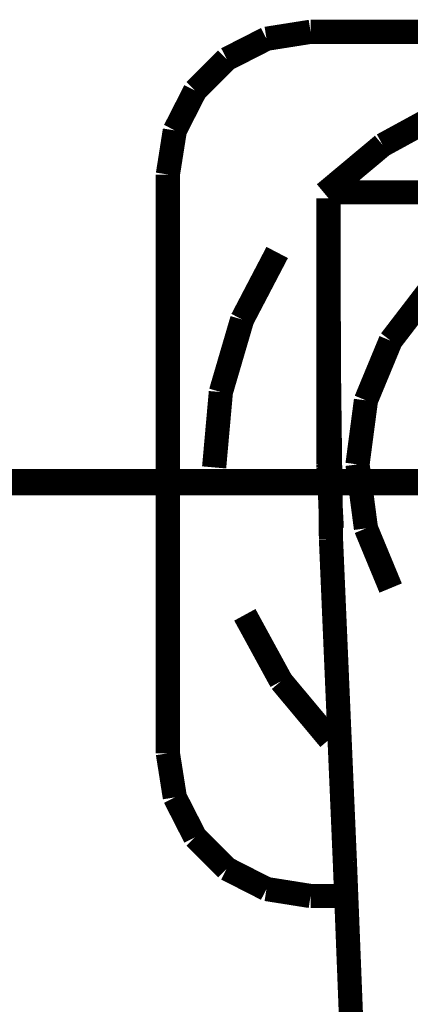
# Model space of a CAD drawing. Extents: x 72 to 485, y -269 to -8.
# Drawn here: x 363 to 366, y -94 to -87 of the extents above; entities that cross this region are included whole.
import ezdxf

# ---------------------------------------------------------------- set-up
doc = ezdxf.new("R2010")
doc.units = 0
doc.linetypes.add('AIGENLINE009', pattern=[1.4112, 0.7056, -0.7056])
doc.layers.add('LAYER_31', color=7, linetype='CONTINUOUS')
doc.layers.add('LAYER_5', color=7, linetype='CONTINUOUS')

# ---------------------------------------------------------------- blocks, each defined once
blk = doc.blocks.new('AIGNBL05010006')
at = {"layer": 'LAYER_5', "color": 6, "linetype": 'AIGENLINE009', "const_width": 0.1834, "flags": 128}
blk.add_lwpolyline([(366.9829, -90.4705), (355.0581, -90.4705)], dxfattribs=at)
blk = doc.blocks.new('AIGNBL1F020395')
at = {"layer": 'LAYER_31', "const_width": 0.1693}
blk.add_lwpolyline([(365.0835, -90.3651), (365.1062, -90.7917)], dxfattribs=at)
blk = doc.blocks.new('AIGNBL1F020396')
at = {"layer": 'LAYER_31', "const_width": 0.1693}
blk.add_lwpolyline([(365.0829, -90.342), (365.0835, -90.3651)], dxfattribs=at)
blk = doc.blocks.new('AIGNBL1F020397')
at = {"layer": 'LAYER_31', "const_width": 0.1693}
blk.add_lwpolyline([(365.0829, -88.8667), (365.0829, -90.342)], dxfattribs=at)
blk = doc.blocks.new('AIGNBL1F02039C')
at = {"layer": 'LAYER_31', "const_width": 0.1693}
blk.add_lwpolyline([(365.198, -93.129), (365.2875, -95.3948)], dxfattribs=at)
blk = doc.blocks.new('AIGNBL1F0203A3')
at = {"layer": 'LAYER_31', "const_width": 0.1693}
blk.add_lwpolyline([(365.1006, -90.8695), (365.198, -93.129)], dxfattribs=at)
blk = doc.blocks.new('AIGNBL1F0203A5')
at = {"layer": 'LAYER_31', "const_width": 0.1693}
blk.add_lwpolyline([(365.0866, -89.7212), (365.1006, -90.8695)], dxfattribs=at)
blk = doc.blocks.new('AIGNBL1F0203A6')
at = {"layer": 'LAYER_31', "const_width": 0.1693}
blk.add_lwpolyline([(366.9829, -88.442), (365.1412, -88.442)], dxfattribs=at)
blk = doc.blocks.new('AIGNBL1F0203A7')
at = {"layer": 'LAYER_31', "const_width": 0.1693}
blk.add_lwpolyline([(365.1412, -88.442), (365.0829, -88.442)], dxfattribs=at)
blk = doc.blocks.new('AIGNBL1F0203A8')
at = {"layer": 'LAYER_31', "const_width": 0.1693}
blk.add_lwpolyline([(365.0829, -88.4831), (365.0829, -88.8667)], dxfattribs=at)
blk = doc.blocks.new('AIGNBL1F0203A9')
at = {"layer": 'LAYER_31', "const_width": 0.1693}
blk.add_lwpolyline([(365.0829, -88.8667), (365.0866, -89.7212)], dxfattribs=at)
blk = doc.blocks.new('AIGNBL1F02044F')
at = {"layer": 'LAYER_31', "const_width": 0.1693}
blk.add_lwpolyline([(364.6493, -87.3672), (364.3709, -87.5091)], dxfattribs=at)
blk = doc.blocks.new('AIGNBL1F020450')
at = {"layer": 'LAYER_31', "const_width": 0.1693}
blk.add_lwpolyline([(364.9579, -93.3657), (365.2074, -93.3657)], dxfattribs=at)
blk = doc.blocks.new('AIGNBL1F020451')
at = {"layer": 'LAYER_31', "const_width": 0.1693}
blk.add_lwpolyline([(364.9579, -87.3184), (364.6493, -87.3672)], dxfattribs=at)
blk = doc.blocks.new('AIGNBL1F020452')
at = {"layer": 'LAYER_31', "const_width": 0.1693}
blk.add_lwpolyline([(363.9592, -88.317), (363.9592, -90.342)], dxfattribs=at)
blk = doc.blocks.new('AIGNBL1F020454')
at = {"layer": 'LAYER_31', "const_width": 0.1693}
blk.add_lwpolyline([(364.15, -87.73), (364.0081, -88.0084)], dxfattribs=at)
blk = doc.blocks.new('AIGNBL1F02045B')
at = {"layer": 'LAYER_31', "const_width": 0.1693}
blk.add_lwpolyline([(364.3709, -93.1749), (364.6493, -93.3168)], dxfattribs=at)
blk = doc.blocks.new('AIGNBL1F02045C')
at = {"layer": 'LAYER_31', "const_width": 0.1693}
blk.add_lwpolyline([(364.3709, -87.5091), (364.15, -87.73)], dxfattribs=at)
blk = doc.blocks.new('AIGNBL1F02045D')
at = {"layer": 'LAYER_31', "const_width": 0.1693}
blk.add_lwpolyline([(366.9829, -87.3184), (364.9579, -87.3184)], dxfattribs=at)
blk = doc.blocks.new('AIGNBL1F02045E')
at = {"layer": 'LAYER_31', "const_width": 0.1693}
blk.add_lwpolyline([(364.498, -91.3979), (364.7517, -91.8625)], dxfattribs=at)
blk = doc.blocks.new('AIGNBL1F020460')
at = {"layer": 'LAYER_31', "const_width": 0.1693}
blk.add_lwpolyline([(364.7517, -91.8625), (365.0912, -92.2685)], dxfattribs=at)
blk = doc.blocks.new('AIGNBL1F020461')
at = {"layer": 'LAYER_31', "const_width": 0.1693}
blk.add_lwpolyline([(364.7244, -88.8625), (364.4791, -89.3316)], dxfattribs=at)
blk = doc.blocks.new('AIGNBL1F020462')
at = {"layer": 'LAYER_31', "const_width": 0.1693}
blk.add_lwpolyline([(365.4624, -88.1108), (365.0563, -88.4503)], dxfattribs=at)
blk = doc.blocks.new('AIGNBL1F02046A')
at = {"layer": 'LAYER_31', "const_width": 0.1693}
blk.add_lwpolyline([(365.927, -87.8571), (365.4624, -88.1108)], dxfattribs=at)
blk = doc.blocks.new('AIGNBL1F02046C')
at = {"layer": 'LAYER_31', "const_width": 0.1693}
blk.add_lwpolyline([(364.3301, -89.8394), (364.283, -90.3666)], dxfattribs=at)
blk = doc.blocks.new('AIGNBL1F02046D')
at = {"layer": 'LAYER_31', "const_width": 0.1693}
blk.add_lwpolyline([(364.4791, -89.3316), (364.3301, -89.8394)], dxfattribs=at)
blk = doc.blocks.new('AIGNBL1F02046F')
at = {"layer": 'LAYER_31', "const_width": 0.1693}
blk.add_lwpolyline([(363.9592, -92.367), (364.0081, -92.6756)], dxfattribs=at)
blk = doc.blocks.new('AIGNBL1F020470')
at = {"layer": 'LAYER_31', "const_width": 0.1693}
blk.add_lwpolyline([(363.9592, -90.342), (363.9592, -92.367)], dxfattribs=at)
blk = doc.blocks.new('AIGNBL1F020473')
at = {"layer": 'LAYER_31', "const_width": 0.1693}
blk.add_lwpolyline([(364.0081, -88.0084), (363.9592, -88.317)], dxfattribs=at)
blk = doc.blocks.new('AIGNBL1F020474')
at = {"layer": 'LAYER_31', "const_width": 0.1693}
blk.add_lwpolyline([(364.0081, -92.6756), (364.15, -92.954)], dxfattribs=at)
blk = doc.blocks.new('AIGNBL1F020476')
at = {"layer": 'LAYER_31', "const_width": 0.1693}
blk.add_lwpolyline([(364.15, -92.954), (364.3709, -93.1749)], dxfattribs=at)
blk = doc.blocks.new('AIGNBL1F020477')
at = {"layer": 'LAYER_31', "const_width": 0.1693}
blk.add_lwpolyline([(364.6493, -93.3168), (364.9579, -93.3657)], dxfattribs=at)
blk = doc.blocks.new('AIGNBL1F020482')
at = {"layer": 'LAYER_31', "const_width": 0.1693}
blk.add_lwpolyline([(365.5183, -89.4799), (365.7933, -89.1215)], dxfattribs=at)
blk = doc.blocks.new('AIGNBL1F020483')
at = {"layer": 'LAYER_31', "const_width": 0.1693}
blk.add_lwpolyline([(365.3454, -89.8974), (365.5183, -89.4799)], dxfattribs=at)
blk = doc.blocks.new('AIGNBL1F020484')
at = {"layer": 'LAYER_31', "const_width": 0.1693}
blk.add_lwpolyline([(365.2864, -90.3454), (365.3454, -89.8974)], dxfattribs=at)
blk = doc.blocks.new('AIGNBL1F020485')
at = {"layer": 'LAYER_31', "const_width": 0.1693}
blk.add_lwpolyline([(365.3454, -90.7933), (365.2864, -90.3454)], dxfattribs=at)
blk = doc.blocks.new('AIGNBL1F020486')
at = {"layer": 'LAYER_31', "const_width": 0.1693}
blk.add_lwpolyline([(365.3769, -90.8695), (365.3454, -90.7933)], dxfattribs=at)
blk = doc.blocks.new('AIGNBL1F020487')
at = {"layer": 'LAYER_31', "const_width": 0.1693}
blk.add_lwpolyline([(365.5183, -91.2108), (365.3769, -90.8695)], dxfattribs=at)
blk = doc.blocks.new('AIGNBL1F010394')
at = {"layer": 'LAYER_31'}
for name in ['AIGNBL1F02044F', 'AIGNBL1F020451', 'AIGNBL1F02045D', 'AIGNBL1F02045C', 'AIGNBL1F020454', 'AIGNBL1F02046A', 'AIGNBL1F020473', 'AIGNBL1F020462', 'AIGNBL1F020452', 'AIGNBL1F0203A7', 'AIGNBL1F0203A6', 'AIGNBL1F0203A8', 'AIGNBL1F020461', 'AIGNBL1F020397', 'AIGNBL1F0203A9', 'AIGNBL1F020482', 'AIGNBL1F02046D', 'AIGNBL1F020483', 'AIGNBL1F0203A5', 'AIGNBL1F02046C', 'AIGNBL1F020484', 'AIGNBL1F020470', 'AIGNBL1F020396', 'AIGNBL1F020395', 'AIGNBL1F020485', 'AIGNBL1F020486', 'AIGNBL1F0203A3', 'AIGNBL1F020487', 'AIGNBL1F02045E', 'AIGNBL1F020460', 'AIGNBL1F02046F', 'AIGNBL1F020474', 'AIGNBL1F020476', 'AIGNBL1F02039C', 'AIGNBL1F02045B', 'AIGNBL1F020477', 'AIGNBL1F020450']:
    blk.add_blockref(name, (0, 0), dxfattribs=at)

msp = doc.modelspace()

# ---------------------------------------------------------------- block references
at = {"layer": 'LAYER_31'}
msp.add_blockref('AIGNBL1F010394', (0, 0), dxfattribs=at)
at = {"layer": 'LAYER_5'}
msp.add_blockref('AIGNBL05010006', (0, 0), dxfattribs=at)

doc.saveas('drawing.dxf')
